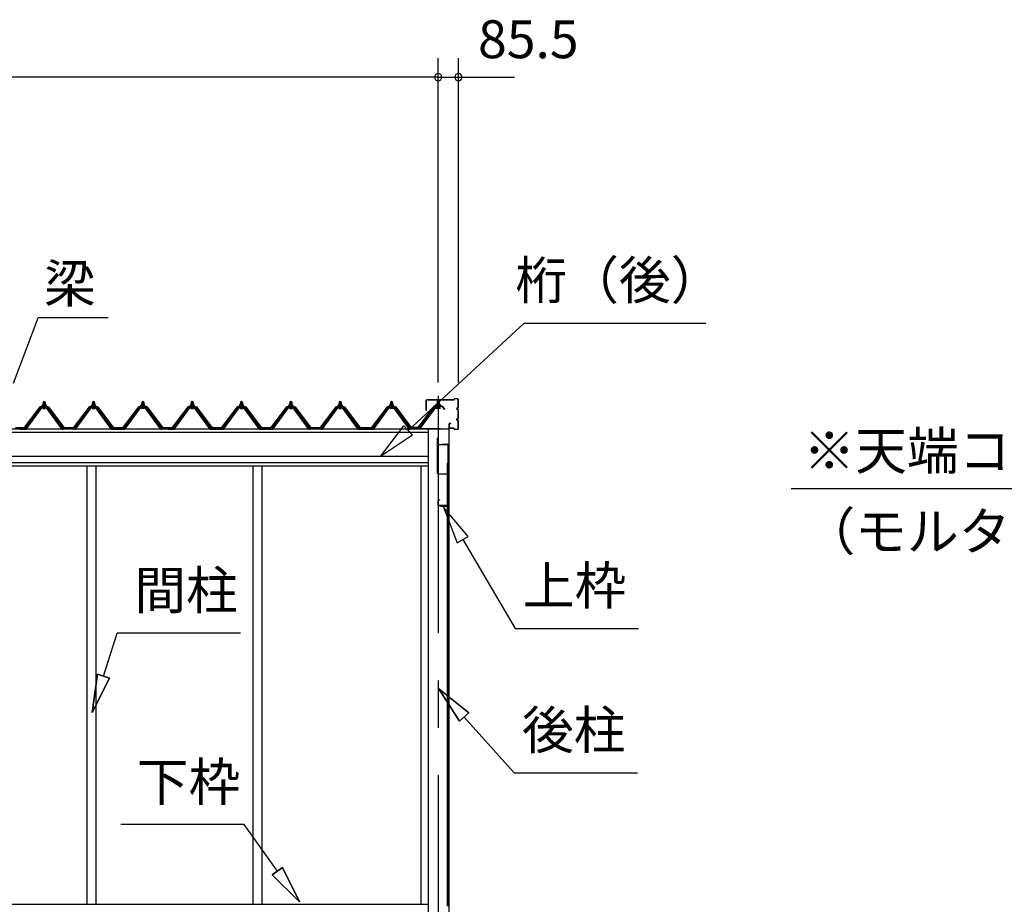
# Model space of a CAD drawing. Extents: x 868 to 32764, y 310 to 22484.
# Drawn here: x 17763 to 21914, y 6506 to 10237 of the extents above; entities that cross this region are included whole.
import ezdxf
from ezdxf.enums import TextEntityAlignment as Align

# ---------------------------------------------------------------- set-up
doc = ezdxf.new("R2010")
doc.units = 0
doc.header["$LTSCALE"] = 80
doc.linetypes.add('CENTER2', pattern=[20, 12.5, -2.5, 2.5, -2.5])
doc.layers.get('0').update_dxf_attribs({"linetype": 'CONTINUOUS'})
for name, color, linetype in [('0-6', 7, 'CONTINUOUS'), ('0-パネル受けフレ-ム88-I', 8, 'CONTINUOUS'), ('2-1', 7, 'CONTINUOUS'), ('SUNPOU', 4, 'CONTINUOUS')]:
    doc.layers.add(name, color=color, linetype=linetype)
doc.styles.get("Standard").update_dxf_attribs({"font": 'txt', "bigfont": 'BIGFONT'})

msp = doc.modelspace()

# ---------------------------------------------------------------- linework, layer by layer
at = {"color": 0, "linetype": 'BYBLOCK'}
for centre, start, end in [((19527, 9994.2), 0, 180), ((19527, 9994.2), 0, 180), ((19612.5, 9994.2), 0, 180), ((19527, 9994.2), 180, 0), ((19527, 9994.2), 180, 0), ((19612.5, 9994.2), 180, 0)]:
    msp.add_arc(centre, 15, start, end, dxfattribs=at)
at = {"layer": '0-6', "color": 6, "linetype": 'CONTINUOUS'}
for p, q in [((19889.2, 8957.5), (20656.1, 8957.5)), ((21015.2, 8259.2), (23725.6, 8259.2))]:
    msp.add_line(p, q, dxfattribs=at)
at = {"layer": '0-パネル受けフレ-ム88-I', "color": 3}
for p, q in [((17851.3, 8600.6), (17786, 8511.5)), ((17853.1, 8599.2), (17787.8, 8510.1)), ((17791.5, 8511.2), (17856, 8599.2)), ((17878.8, 8601.5), (17853.1, 8601.5)), ((17878.8, 8599.2), (17853.1, 8599.2)), ((17860.1, 8601.5), (17860.1, 8602.5)), ((17860.1, 8602.5), (17871.9, 8602.5)), ((17861, 8597.2), (17871, 8597.2)), ((17861.7, 8606.5), (17861.7, 8602.5)), ((17861.7, 8606.5), (17870.2, 8606.5)), ((17862, 8624.2), (17866, 8628.2)), ((17862, 8624.2), (17862, 8606.5)), ((17870, 8624.2), (17862, 8624.2)), ((17863, 8624.2), (17862.6, 8624.8)), ((17863, 8624.2), (17863, 8606.5)), ((17866, 8628.2), (17870, 8624.2)), ((17869, 8624.2), (17869.3, 8624.8)), ((17869, 8624.2), (17869, 8606.5)), ((17870, 8624.2), (17870, 8606.5)), ((17870.2, 8606.5), (17870.2, 8602.5)), ((17871.9, 8602.5), (17871.9, 8601.5)), ((17940.4, 8511.2), (17876, 8599.2)), ((17944.1, 8510.1), (17878.8, 8599.2)), ((17946, 8511.5), (17880.6, 8600.6)), ((18059.3, 8600.6), (17994, 8511.5)), ((18061.1, 8599.2), (17995.8, 8510.1)), ((17999.5, 8511.2), (18064, 8599.2)), ((18086.8, 8601.5), (18061.1, 8601.5)), ((18086.8, 8599.2), (18061.1, 8599.2)), ((18068.1, 8601.5), (18068.1, 8602.5)), ((18068.1, 8602.5), (18079.9, 8602.5)), ((18069, 8597.2), (18079, 8597.2)), ((18069.7, 8606.5), (18069.7, 8602.5)), ((18069.7, 8606.5), (18078.2, 8606.5)), ((18070, 8624.2), (18074, 8628.2)), ((18070, 8624.2), (18070, 8606.5)), ((18078, 8624.2), (18070, 8624.2)), ((18071, 8624.2), (18070.6, 8624.8)), ((18071, 8624.2), (18071, 8606.5)), ((18074, 8628.2), (18078, 8624.2)), ((18077, 8624.2), (18077.3, 8624.8)), ((18077, 8624.2), (18077, 8606.5)), ((18078, 8624.2), (18078, 8606.5)), ((18078.2, 8606.5), (18078.2, 8602.5)), ((18079.9, 8602.5), (18079.9, 8601.5)), ((18148.4, 8511.2), (18084, 8599.2)), ((18152.1, 8510.1), (18086.8, 8599.2)), ((18154, 8511.5), (18088.6, 8600.6)), ((18202, 8511.5), (18267.3, 8600.6)), ((18203.8, 8510.1), (18269.1, 8599.2)), ((18207.5, 8511.2), (18272, 8599.2)), ((18269.1, 8601.5), (18294.8, 8601.5)), ((18269.1, 8599.2), (18294.8, 8599.2)), ((18287.9, 8602.5), (18276.1, 8602.5)), ((18276.1, 8602.5), (18276.1, 8601.5)), ((18287, 8597.2), (18277, 8597.2)), ((18277.7, 8606.5), (18277.7, 8602.5)), ((18286.2, 8606.5), (18277.7, 8606.5)), ((18282, 8628.2), (18278, 8624.2)), ((18278, 8624.2), (18278, 8606.5)), ((18278, 8624.2), (18286, 8624.2)), ((18279, 8624.2), (18278.6, 8624.8)), ((18279, 8624.2), (18279, 8606.5)), ((18286, 8624.2), (18282, 8628.2)), ((18285, 8624.2), (18285.3, 8624.8)), ((18285, 8624.2), (18285, 8606.5)), ((18286, 8624.2), (18286, 8606.5)), ((18286.2, 8606.5), (18286.2, 8602.5)), ((18287.9, 8601.5), (18287.9, 8602.5)), ((18356.4, 8511.2), (18292, 8599.2)), ((18294.8, 8599.2), (18360.1, 8510.1)), ((18296.6, 8600.6), (18362, 8511.5)), ((18475.3, 8600.6), (18410, 8511.5)), ((18477.1, 8599.2), (18411.8, 8510.1)), ((18415.5, 8511.2), (18480, 8599.2)), ((18502.8, 8601.5), (18477.1, 8601.5)), ((18502.8, 8599.2), (18477.1, 8599.2)), ((18484.1, 8601.5), (18484.1, 8602.5)), ((18484.1, 8602.5), (18495.9, 8602.5)), ((18485, 8597.2), (18495, 8597.2)), ((18485.7, 8606.5), (18485.7, 8602.5)), ((18485.7, 8606.5), (18494.2, 8606.5)), ((18486, 8624.2), (18490, 8628.2)), ((18486, 8624.2), (18486, 8606.5)), ((18494, 8624.2), (18486, 8624.2)), ((18487, 8624.2), (18486.6, 8624.8)), ((18487, 8624.2), (18487, 8606.5)), ((18490, 8628.2), (18494, 8624.2)), ((18493, 8624.2), (18493.3, 8624.8)), ((18493, 8624.2), (18493, 8606.5)), ((18494, 8624.2), (18494, 8606.5)), ((18494.2, 8606.5), (18494.2, 8602.5)), ((18495.9, 8602.5), (18495.9, 8601.5)), ((18564.4, 8511.2), (18500, 8599.2)), ((18568.1, 8510.1), (18502.8, 8599.2)), ((18570, 8511.5), (18504.7, 8600.6)), ((18683.3, 8600.6), (18618, 8511.5)), ((18685.1, 8599.2), (18619.8, 8510.1)), ((18623.5, 8511.2), (18688, 8599.2)), ((18710.8, 8601.5), (18685.1, 8601.5)), ((18710.8, 8599.2), (18685.1, 8599.2)), ((18692.1, 8601.5), (18692.1, 8602.5)), ((18692.1, 8602.5), (18703.9, 8602.5)), ((18693, 8597.2), (18703, 8597.2)), ((18693.7, 8606.5), (18693.7, 8602.5)), ((18693.7, 8606.5), (18702.2, 8606.5)), ((18694, 8624.2), (18698, 8628.2)), ((18694, 8624.2), (18694, 8606.5)), ((18702, 8624.2), (18694, 8624.2)), ((18695, 8624.2), (18694.6, 8624.8)), ((18695, 8624.2), (18695, 8606.5)), ((18698, 8628.2), (18702, 8624.2)), ((18701, 8624.2), (18701.3, 8624.8)), ((18701, 8624.2), (18701, 8606.5)), ((18702, 8624.2), (18702, 8606.5)), ((18702.2, 8606.5), (18702.2, 8602.5)), ((18703.9, 8602.5), (18703.9, 8601.5)), ((18772.4, 8511.2), (18708, 8599.2)), ((18776.1, 8510.1), (18710.8, 8599.2)), ((18778, 8511.5), (18712.7, 8600.6)), ((18891.3, 8600.6), (18826, 8511.5)), ((18893.1, 8599.2), (18827.8, 8510.1)), ((18831.5, 8511.2), (18896, 8599.2)), ((18918.8, 8601.5), (18893.1, 8601.5)), ((18918.8, 8599.2), (18893.1, 8599.2)), ((18900.1, 8601.5), (18900.1, 8602.5)), ((18900.1, 8602.5), (18911.9, 8602.5)), ((18901, 8597.2), (18911, 8597.2)), ((18901.7, 8606.5), (18901.7, 8602.5)), ((18901.7, 8606.5), (18910.2, 8606.5)), ((18902, 8624.2), (18906, 8628.2)), ((18902, 8624.2), (18902, 8606.5)), ((18910, 8624.2), (18902, 8624.2)), ((18903, 8624.2), (18902.6, 8624.8)), ((18903, 8624.2), (18903, 8606.5)), ((18906, 8628.2), (18910, 8624.2)), ((18909, 8624.2), (18909.3, 8624.8)), ((18909, 8624.2), (18909, 8606.5)), ((18910, 8624.2), (18910, 8606.5)), ((18910.2, 8606.5), (18910.2, 8602.5)), ((18911.9, 8602.5), (18911.9, 8601.5)), ((18980.4, 8511.2), (18916, 8599.2)), ((18984.1, 8510.1), (18918.8, 8599.2)), ((18986, 8511.5), (18920.6, 8600.6)), ((19099.3, 8600.6), (19034, 8511.5)), ((19101.1, 8599.2), (19035.8, 8510.1)), ((19039.5, 8511.2), (19104, 8599.2)), ((19126.8, 8601.5), (19101.1, 8601.5)), ((19126.8, 8599.2), (19101.1, 8599.2)), ((19108.1, 8601.5), (19108.1, 8602.5)), ((19108.1, 8602.5), (19119.9, 8602.5)), ((19109, 8597.2), (19119, 8597.2)), ((19109.7, 8606.5), (19109.7, 8602.5)), ((19109.7, 8606.5), (19118.2, 8606.5)), ((19110, 8624.2), (19114, 8628.2)), ((19110, 8624.2), (19110, 8606.5)), ((19118, 8624.2), (19110, 8624.2)), ((19111, 8624.2), (19110.6, 8624.8)), ((19111, 8624.2), (19111, 8606.5)), ((19114, 8628.2), (19118, 8624.2)), ((19117, 8624.2), (19117.3, 8624.8)), ((19117, 8624.2), (19117, 8606.5)), ((19118, 8624.2), (19118, 8606.5)), ((19118.2, 8606.5), (19118.2, 8602.5)), ((19119.9, 8602.5), (19119.9, 8601.5)), ((19188.4, 8511.2), (19124, 8599.2)), ((19192.1, 8510.1), (19126.8, 8599.2)), ((19194, 8511.5), (19128.6, 8600.6)), ((19250.5, 8511.5), (19315.8, 8600.6)), ((19252.3, 8510.1), (19317.6, 8599.2)), ((19256, 8511.2), (19320.5, 8599.2)), ((19317.6, 8601.5), (19343.3, 8601.5)), ((19317.6, 8599.2), (19343.3, 8599.2)), ((19336.4, 8602.5), (19324.6, 8602.5)), ((19324.6, 8602.5), (19324.6, 8601.5)), ((19335.5, 8597.2), (19325.5, 8597.2)), ((19326.2, 8606.5), (19326.2, 8602.5)), ((19334.7, 8606.5), (19326.2, 8606.5)), ((19330.5, 8628.2), (19326.5, 8624.2)), ((19326.5, 8624.2), (19326.5, 8606.5)), ((19326.5, 8624.2), (19334.5, 8624.2)), ((19327.5, 8624.2), (19327.1, 8624.8)), ((19327.5, 8624.2), (19327.5, 8606.5)), ((19334.5, 8624.2), (19330.5, 8628.2)), ((19333.5, 8624.2), (19333.8, 8624.8)), ((19333.5, 8624.2), (19333.5, 8606.5)), ((19334.5, 8624.2), (19334.5, 8606.5)), ((19334.7, 8606.5), (19334.7, 8602.5)), ((19336.4, 8601.5), (19336.4, 8602.5)), ((19404.9, 8511.2), (19340.5, 8599.2)), ((19343.3, 8599.2), (19408.6, 8510.1)), ((19345.2, 8600.6), (19410.5, 8511.5)), ((19511.7, 8598.7), (19446.5, 8512.9)), ((19513.6, 8597.3), (19448.3, 8511.5)), ((19515.3, 8600.7), (19536.8, 8600.7)), ((19515.3, 8598.4), (19536.8, 8598.4)), ((19522, 8597.4), (19521, 8598.4)), ((19532, 8597.4), (19522, 8597.4)), ((19527, 8630.7), (19523, 8626.7)), ((19523, 8626.7), (19531, 8626.7)), ((19523, 8626.7), (19523, 8600.7)), ((19531, 8626.7), (19527, 8630.7)), ((19531, 8626.7), (19531, 8600.7)), ((19532, 8597.4), (19533, 8598.4)), ((17786, 8511.5), (17763, 8511.5)), ((17763, 8511.5), (17763, 8509.2)), ((17768, 8509.2), (17768, 8511.5)), ((17776, 8509.2), (17776, 8511.5)), ((17994, 8511.5), (17946, 8511.5)), ((17966, 8509.2), (17966, 8511.5)), ((17974, 8509.2), (17974, 8511.5)), ((18154, 8511.5), (18202, 8511.5)), ((18174, 8509.2), (18174, 8511.5)), ((18182, 8509.2), (18182, 8511.5)), ((18362, 8511.5), (18385, 8511.5)), ((18372, 8509.2), (18372, 8511.5)), ((18380, 8509.2), (18380, 8511.5)), ((18385, 8511.5), (18385, 8509.2)), ((18388.5, 8511.5), (18388.5, 8509.2)), ((18410, 8511.5), (18388.5, 8511.5)), ((18392, 8509.2), (18392, 8511.5)), ((18400, 8509.2), (18400, 8511.5)), ((18590.8, 8511.5), (18570, 8511.5)), ((18580, 8509.2), (18580, 8511.5)), ((18588, 8509.2), (18588, 8511.5)), ((18590.8, 8509.2), (18590.8, 8511.5)), ((18596.5, 8511.5), (18596.5, 8509.2)), ((18618, 8511.5), (18596.5, 8511.5)), ((18600, 8509.2), (18600, 8511.5)), ((18608, 8509.2), (18608, 8511.5)), ((18798.8, 8511.5), (18778, 8511.5)), ((18788, 8509.2), (18788, 8511.5)), ((18796, 8509.2), (18796, 8511.5)), ((18798.8, 8509.2), (18798.8, 8511.5)), ((18826, 8511.5), (18803, 8511.5)), ((18803, 8511.5), (18803, 8509.2)), ((18808, 8509.2), (18808, 8511.5)), ((18816, 8509.2), (18816, 8511.5)), ((19034, 8511.5), (18986, 8511.5)), ((19006, 8509.2), (19006, 8511.5)), ((19014, 8509.2), (19014, 8511.5)), ((19194, 8511.5), (19250.5, 8511.5)), ((19222.5, 8509.2), (19222.5, 8511.5)), ((19230.5, 8509.2), (19230.5, 8511.5)), ((19410.5, 8511.5), (19433.5, 8511.5)), ((19420.5, 8509.2), (19420.5, 8511.5)), ((19428.5, 8509.2), (19428.5, 8511.5)), ((19429, 8511.5), (19429, 8509.2)), ((19536.8, 8511.5), (19429, 8511.5)), ((19433.5, 8511.5), (19433.5, 8509.2)), ((19448.3, 8511.5), (19446.5, 8512.9)), ((17763, 8509.2), (17786, 8509.2)), ((17786, 8509.2), (17787.4, 8509.2)), ((17946, 8509.2), (17944.5, 8509.2)), ((17994, 8509.2), (17946, 8509.2)), ((17994, 8509.2), (17995.4, 8509.2)), ((18154, 8509.2), (18152.5, 8509.2)), ((18154, 8509.2), (18202, 8509.2)), ((18202, 8509.2), (18203.4, 8509.2)), ((18362, 8509.2), (18360.5, 8509.2)), ((18385, 8509.2), (18362, 8509.2)), ((18388.5, 8509.2), (18410, 8509.2)), ((18410, 8509.2), (18411.4, 8509.2)), ((18570, 8509.2), (18568.5, 8509.2)), ((18570, 8509.2), (18590.8, 8509.2)), ((18596.5, 8509.2), (18618, 8509.2)), ((18618, 8509.2), (18619.4, 8509.2)), ((18778, 8509.2), (18776.5, 8509.2)), ((18778, 8509.2), (18798.8, 8509.2)), ((18803, 8509.2), (18826, 8509.2)), ((18826, 8509.2), (18827.4, 8509.2)), ((18986, 8509.2), (18984.5, 8509.2)), ((19034, 8509.2), (18986, 8509.2)), ((19034, 8509.2), (19035.4, 8509.2)), ((19194, 8509.2), (19192.5, 8509.2)), ((19194, 8509.2), (19250.5, 8509.2)), ((19250.5, 8509.2), (19251.9, 8509.2)), ((19410.5, 8509.2), (19409, 8509.2)), ((19433.5, 8509.2), (19410.5, 8509.2)), ((19536.8, 8509.2), (19429, 8509.2))]:
    msp.add_line(p, q, dxfattribs=at)
for centre, radius, start, end in [((17853.1, 8599.2), 2.3, 90, 143.1301), ((17861, 8598.2), 1, 90, 270), ((17871, 8598.2), 1, 270, 90), ((17878.8, 8599.2), 2.3, 36.8699, 90), ((18061.1, 8599.2), 2.3, 90, 143.1301), ((18069, 8598.2), 1, 90, 270), ((18079, 8598.2), 1, 270, 90), ((18086.8, 8599.2), 2.3, 36.8699, 90), ((18269.1, 8599.2), 2.3, 90, 143.1301), ((18277, 8598.2), 1, 90, 270), ((18287, 8598.2), 1, 270, 90), ((18294.8, 8599.2), 2.3, 36.8699, 90), ((18477.1, 8599.2), 2.3, 90, 143.1313), ((18485, 8598.2), 1, 90, 270), ((18495, 8598.2), 1, 270, 90), ((18502.8, 8599.2), 2.3, 36.8687, 90), ((18685.1, 8599.2), 2.3, 90, 143.1313), ((18693, 8598.2), 1, 90, 270), ((18703, 8598.2), 1, 270, 90), ((18710.8, 8599.2), 2.3, 36.8687, 90), ((18893.1, 8599.2), 2.3, 90, 143.1301), ((18901, 8598.2), 1, 90, 270), ((18911, 8598.2), 1, 270, 90), ((18918.8, 8599.2), 2.3, 36.8699, 90), ((19101.1, 8599.2), 2.3, 90, 143.1301), ((19109, 8598.2), 1, 90, 270), ((19119, 8598.2), 1, 270, 90), ((19126.8, 8599.2), 2.3, 36.8699, 90), ((19317.6, 8599.2), 2.3, 90, 143.1301), ((19325.5, 8598.2), 1, 90, 270), ((19335.5, 8598.2), 1, 270, 90), ((19343.3, 8599.2), 2.3, 36.8699, 90), ((19515.3, 8596.5), 4.2, 90, 148.7453), ((19515.3, 8596.5), 1.9, 90, 148.7453), ((17787.4, 8514.2), 5, 270, 323.7526), ((17944.5, 8514.2), 5, 216.2474, 270), ((17995.4, 8514.2), 5, 270, 323.7526), ((18152.5, 8514.2), 5, 216.2474, 270), ((18203.4, 8514.2), 5, 270, 323.7526), ((18360.5, 8514.2), 5, 216.2474, 270), ((18411.4, 8514.2), 5, 270, 323.7538), ((18568.5, 8514.2), 5, 216.2462, 270), ((18619.4, 8514.2), 5, 270, 323.7538), ((18776.5, 8514.2), 5, 216.2462, 270), ((18827.4, 8514.2), 5, 270, 323.7526), ((18984.5, 8514.2), 5, 216.2474, 270), ((19035.4, 8514.2), 5, 270, 323.7526), ((19192.5, 8514.2), 5, 216.2474, 270), ((19251.9, 8514.2), 5, 270, 323.7526), ((19409, 8514.2), 5, 216.2474, 270), ((17786, 8511.5), 2.3, 270, 323.7526), ((17946, 8511.5), 2.3, 216.2474, 270), ((17994, 8511.5), 2.3, 270, 323.7526), ((18154, 8511.5), 2.3, 216.2474, 270), ((18202, 8511.5), 2.3, 270, 323.7526), ((18362, 8511.5), 2.3, 216.2474, 270), ((18410, 8511.5), 2.3, 270, 323.7538), ((18570, 8511.5), 2.3, 216.2462, 270), ((18618, 8511.5), 2.3, 270, 323.7538), ((18778, 8511.5), 2.3, 216.2462, 270), ((18826, 8511.5), 2.3, 270, 323.7526), ((18986, 8511.5), 2.3, 216.2474, 270), ((19034, 8511.5), 2.3, 270, 323.7526), ((19194, 8511.5), 2.3, 216.2474, 270), ((19250.5, 8511.5), 2.3, 270, 323.7526), ((19410.5, 8511.5), 2.3, 216.2474, 270)]:
    msp.add_arc(centre, radius, start, end, dxfattribs=at)
at = {"layer": '0-パネル受けフレ-ム88-I', "color": 3, "linetype": 'BYBLOCK'}
for p in [(19513.6, 8597.3), (19429, 8511.5), (19448.3, 8511.5)]:
    msp.add_point(p, dxfattribs=at)
at = {"layer": '2-1', "color": 6, "linetype": 'CONTINUOUS'}
for p, q in [((17736.7, 8703.9), (17840.8, 8979.3)), ((18135.4, 8979.3), (17840.8, 8979.3)), ((19400.6, 8504.4), (19889.2, 8957.5)), ((19283.6, 8395.2), (19382.4, 8523.9)), ((19382.4, 8523.9), (19418.8, 8484.9)), ((19418.8, 8484.9), (19283.6, 8395.2)), ((19653.4, 8057.4), (19549, 8181.6)), ((19549, 8181.6), (19607.5, 8030.3)), ((19607.5, 8030.3), (19653.4, 8057.4)), ((19630.4, 8043.9), (19851.8, 7669.5)), ((18116.3, 7468.2), (18173.2, 7650.1)), ((18693.2, 7650.1), (18173.2, 7650.1)), ((19851.8, 7669.5), (20371.8, 7669.5)), ((18068.6, 7315.4), (18090.9, 7476.1)), ((18090.9, 7476.1), (18068.6, 7315.4)), ((18090.9, 7476.1), (18068.6, 7315.4)), ((18141.8, 7460.2), (18090.9, 7476.1)), ((18090.9, 7476.1), (18141.8, 7460.2)), ((18141.8, 7460.2), (18068.6, 7315.4)), ((18068.6, 7315.4), (18141.8, 7460.2)), ((18141.8, 7460.2), (18068.6, 7315.4)), ((19656.1, 7313.7), (19529.2, 7414.8)), ((19529.2, 7414.8), (19616.4, 7278)), ((19616.4, 7278), (19529.2, 7414.8)), ((19529.2, 7414.8), (19656.1, 7313.7)), ((19656.1, 7313.7), (19529.2, 7414.8)), ((19616.4, 7278), (19529.2, 7414.8)), ((19656.1, 7313.7), (19616.4, 7278)), ((19616.4, 7278), (19656.1, 7313.7)), ((19636.2, 7295.8), (19847.9, 7060.6)), ((19847.9, 7060.6), (20367.9, 7060.6)), ((18709.3, 6842.1), (18189.3, 6842.1)), ((18849.1, 6646.6), (18709.3, 6842.1)), ((18870.8, 6662.1), (18827.4, 6631.1)), ((18827.4, 6631.1), (18870.8, 6662.1)), ((18870.8, 6662.1), (18942.2, 6516.5)), ((18942.2, 6516.5), (18870.8, 6662.1)), ((18870.8, 6662.1), (18942.2, 6516.5)), ((18942.2, 6516.5), (18827.4, 6631.1)), ((18827.4, 6631.1), (18942.2, 6516.5)), ((18827.4, 6631.1), (18942.2, 6516.5))]:
    msp.add_line(p, q, dxfattribs=at)
at = {"layer": '2-1', "color": 6, "linetype": 'CENTER2'}
msp.add_line((19527, 8650.7), (19527, 4502.2), dxfattribs=at)
at = {"layer": '2-1', "color": 3, "linetype": 'CONTINUOUS'}
for p, q in [((19594.5, 8634.2), (19594.5, 8636.6)), ((19595.1, 8634.2), (19595.1, 8636.6)), ((19606.9, 8638.3), (19596.1, 8638.3)), ((19606.9, 8637.6), (19596.1, 8637.6)), ((17857.5, 8609.4), (17856, 8609.4)), ((17856, 8609.4), (17856, 8608.4)), ((17856, 8608.4), (17858.1, 8608.4)), ((17859.5, 8613.4), (17857.5, 8609.4)), ((17860.1, 8612.4), (17858.1, 8608.4)), ((17858.1, 8608.4), (17858.1, 8606.4)), ((17858.1, 8606.4), (17873.8, 8606.4)), ((17859.1, 8606.4), (17859.1, 8605.4)), ((17872.9, 8606.4), (17859.1, 8606.4)), ((17872.5, 8613.4), (17859.5, 8613.4)), ((17871.8, 8612.4), (17860.1, 8612.4)), ((17860.2, 8617.9), (17860.2, 8613.4)), ((17860.2, 8613.4), (17871.7, 8613.4)), ((17870.3, 8618.4), (17861.6, 8618.4)), ((17863.1, 8617.9), (17863.1, 8613.4)), ((17868.8, 8617.9), (17868.8, 8613.4)), ((17871.7, 8613.4), (17871.7, 8617.9)), ((17873.8, 8608.4), (17871.8, 8612.4)), ((17874.4, 8609.4), (17872.5, 8613.4)), ((17872.9, 8605.4), (17872.9, 8606.4)), ((17873.8, 8606.4), (17873.8, 8608.4)), ((17873.8, 8608.4), (17875.9, 8608.4)), ((17875.9, 8609.4), (17874.4, 8609.4)), ((17875.9, 8608.4), (17875.9, 8609.4)), ((18065.5, 8609.4), (18064, 8609.4)), ((18064, 8609.4), (18064, 8608.4)), ((18064, 8608.4), (18066.1, 8608.4)), ((18067.5, 8613.4), (18065.5, 8609.4)), ((18068.1, 8612.4), (18066.1, 8608.4)), ((18066.1, 8608.4), (18066.1, 8606.4)), ((18066.1, 8606.4), (18081.8, 8606.4)), ((18067.1, 8606.4), (18067.1, 8605.4)), ((18080.9, 8606.4), (18067.1, 8606.4)), ((18080.5, 8613.4), (18067.5, 8613.4)), ((18079.8, 8612.4), (18068.1, 8612.4)), ((18068.2, 8617.9), (18068.2, 8613.4)), ((18068.2, 8613.4), (18079.7, 8613.4)), ((18078.3, 8618.4), (18069.6, 8618.4)), ((18071.1, 8617.9), (18071.1, 8613.4)), ((18076.8, 8617.9), (18076.8, 8613.4)), ((18079.7, 8613.4), (18079.7, 8617.9)), ((18081.8, 8608.4), (18079.8, 8612.4)), ((18082.4, 8609.4), (18080.5, 8613.4)), ((18080.9, 8605.4), (18080.9, 8606.4)), ((18081.8, 8606.4), (18081.8, 8608.4)), ((18081.8, 8608.4), (18083.9, 8608.4)), ((18083.9, 8609.4), (18082.4, 8609.4)), ((18083.9, 8608.4), (18083.9, 8609.4)), ((18273.5, 8609.4), (18272, 8609.4)), ((18272, 8609.4), (18272, 8608.4)), ((18272, 8608.4), (18274.1, 8608.4)), ((18275.5, 8613.4), (18273.5, 8609.4)), ((18276.1, 8612.4), (18274.1, 8608.4)), ((18274.1, 8608.4), (18274.1, 8606.4)), ((18274.1, 8606.4), (18289.8, 8606.4)), ((18275.1, 8606.4), (18275.1, 8605.4)), ((18288.9, 8606.4), (18275.1, 8606.4)), ((18288.5, 8613.4), (18275.5, 8613.4)), ((18287.8, 8612.4), (18276.1, 8612.4)), ((18276.2, 8617.9), (18276.2, 8613.4)), ((18276.2, 8613.4), (18287.7, 8613.4)), ((18286.3, 8618.4), (18277.6, 8618.4)), ((18279.1, 8617.9), (18279.1, 8613.4)), ((18284.8, 8617.9), (18284.8, 8613.4)), ((18287.7, 8613.4), (18287.7, 8617.9)), ((18289.8, 8608.4), (18287.8, 8612.4)), ((18290.4, 8609.4), (18288.5, 8613.4)), ((18288.9, 8605.4), (18288.9, 8606.4)), ((18289.8, 8606.4), (18289.8, 8608.4)), ((18289.8, 8608.4), (18291.9, 8608.4)), ((18291.9, 8609.4), (18290.4, 8609.4)), ((18291.9, 8608.4), (18291.9, 8609.4)), ((18481.5, 8609.4), (18480, 8609.4)), ((18480, 8609.4), (18480, 8608.4)), ((18480, 8608.4), (18482.1, 8608.4)), ((18483.5, 8613.4), (18481.5, 8609.4)), ((18484.1, 8612.4), (18482.1, 8608.4)), ((18482.1, 8608.4), (18482.1, 8606.4)), ((18482.1, 8606.4), (18497.8, 8606.4)), ((18483.1, 8606.4), (18483.1, 8605.4)), ((18496.9, 8606.4), (18483.1, 8606.4)), ((18496.5, 8613.4), (18483.5, 8613.4)), ((18495.8, 8612.4), (18484.1, 8612.4)), ((18484.2, 8617.9), (18484.2, 8613.4)), ((18484.2, 8613.4), (18495.7, 8613.4)), ((18494.3, 8618.4), (18485.6, 8618.4)), ((18487.1, 8617.9), (18487.1, 8613.4)), ((18492.8, 8617.9), (18492.8, 8613.4)), ((18495.7, 8613.4), (18495.7, 8617.9)), ((18497.8, 8608.4), (18495.8, 8612.4)), ((18498.4, 8609.4), (18496.5, 8613.4)), ((18496.9, 8605.4), (18496.9, 8606.4)), ((18497.8, 8606.4), (18497.8, 8608.4)), ((18497.8, 8608.4), (18499.9, 8608.4)), ((18499.9, 8609.4), (18498.4, 8609.4)), ((18499.9, 8608.4), (18499.9, 8609.4)), ((18689.5, 8609.4), (18688, 8609.4)), ((18688, 8609.4), (18688, 8608.4)), ((18688, 8608.4), (18690.1, 8608.4)), ((18691.5, 8613.4), (18689.5, 8609.4)), ((18692.1, 8612.4), (18690.1, 8608.4)), ((18690.1, 8608.4), (18690.1, 8606.4)), ((18690.1, 8606.4), (18705.8, 8606.4)), ((18691.1, 8606.4), (18691.1, 8605.4)), ((18704.9, 8606.4), (18691.1, 8606.4)), ((18704.5, 8613.4), (18691.5, 8613.4)), ((18703.8, 8612.4), (18692.1, 8612.4)), ((18692.2, 8617.9), (18692.2, 8613.4)), ((18692.2, 8613.4), (18703.7, 8613.4)), ((18702.3, 8618.4), (18693.6, 8618.4)), ((18695.1, 8617.9), (18695.1, 8613.4)), ((18700.8, 8617.9), (18700.8, 8613.4)), ((18703.7, 8613.4), (18703.7, 8617.9)), ((18705.8, 8608.4), (18703.8, 8612.4)), ((18706.4, 8609.4), (18704.5, 8613.4)), ((18704.9, 8605.4), (18704.9, 8606.4)), ((18705.8, 8606.4), (18705.8, 8608.4)), ((18705.8, 8608.4), (18707.9, 8608.4)), ((18707.9, 8609.4), (18706.4, 8609.4)), ((18707.9, 8608.4), (18707.9, 8609.4)), ((18897.5, 8609.4), (18896, 8609.4)), ((18896, 8609.4), (18896, 8608.4)), ((18896, 8608.4), (18898.1, 8608.4)), ((18899.5, 8613.4), (18897.5, 8609.4)), ((18900.1, 8612.4), (18898.1, 8608.4)), ((18898.1, 8608.4), (18898.1, 8606.4)), ((18898.1, 8606.4), (18913.8, 8606.4)), ((18899.1, 8606.4), (18899.1, 8605.4)), ((18912.9, 8606.4), (18899.1, 8606.4)), ((18912.5, 8613.4), (18899.5, 8613.4)), ((18911.8, 8612.4), (18900.1, 8612.4)), ((18900.2, 8617.9), (18900.2, 8613.4)), ((18900.2, 8613.4), (18911.7, 8613.4)), ((18910.3, 8618.4), (18901.6, 8618.4)), ((18903.1, 8617.9), (18903.1, 8613.4)), ((18908.8, 8617.9), (18908.8, 8613.4)), ((18911.7, 8613.4), (18911.7, 8617.9)), ((18913.8, 8608.4), (18911.8, 8612.4)), ((18914.4, 8609.4), (18912.5, 8613.4)), ((18912.9, 8605.4), (18912.9, 8606.4)), ((18913.8, 8606.4), (18913.8, 8608.4)), ((18913.8, 8608.4), (18915.9, 8608.4)), ((18915.9, 8609.4), (18914.4, 8609.4)), ((18915.9, 8608.4), (18915.9, 8609.4)), ((19105.5, 8609.4), (19104, 8609.4)), ((19104, 8609.4), (19104, 8608.4)), ((19104, 8608.4), (19106.1, 8608.4)), ((19107.5, 8613.4), (19105.5, 8609.4)), ((19108.1, 8612.4), (19106.1, 8608.4)), ((19106.1, 8608.4), (19106.1, 8606.4)), ((19106.1, 8606.4), (19121.8, 8606.4)), ((19107.1, 8606.4), (19107.1, 8605.4)), ((19120.9, 8606.4), (19107.1, 8606.4)), ((19120.5, 8613.4), (19107.5, 8613.4)), ((19119.8, 8612.4), (19108.1, 8612.4)), ((19108.2, 8617.9), (19108.2, 8613.4)), ((19108.2, 8613.4), (19119.7, 8613.4)), ((19118.3, 8618.4), (19109.6, 8618.4)), ((19111.1, 8617.9), (19111.1, 8613.4)), ((19116.8, 8617.9), (19116.8, 8613.4)), ((19119.7, 8613.4), (19119.7, 8617.9)), ((19121.8, 8608.4), (19119.8, 8612.4)), ((19122.4, 8609.4), (19120.5, 8613.4)), ((19120.9, 8605.4), (19120.9, 8606.4)), ((19121.8, 8606.4), (19121.8, 8608.4)), ((19121.8, 8608.4), (19123.9, 8608.4)), ((19123.9, 8609.4), (19122.4, 8609.4)), ((19123.9, 8608.4), (19123.9, 8609.4)), ((19322, 8609.4), (19320.5, 8609.4)), ((19320.5, 8609.4), (19320.5, 8608.4)), ((19320.5, 8608.4), (19322.6, 8608.4)), ((19324, 8613.4), (19322, 8609.4)), ((19324.6, 8612.4), (19322.6, 8608.4)), ((19322.6, 8608.4), (19322.6, 8606.4)), ((19322.6, 8606.4), (19338.3, 8606.4)), ((19323.6, 8606.4), (19323.6, 8605.4)), ((19337.4, 8606.4), (19323.6, 8606.4)), ((19337, 8613.4), (19324, 8613.4)), ((19336.3, 8612.4), (19324.6, 8612.4)), ((19324.7, 8617.9), (19324.7, 8613.4)), ((19324.7, 8613.4), (19336.2, 8613.4)), ((19334.8, 8618.4), (19326.1, 8618.4)), ((19327.6, 8617.9), (19327.6, 8613.4)), ((19333.3, 8617.9), (19333.3, 8613.4)), ((19336.2, 8613.4), (19336.2, 8617.9)), ((19338.3, 8608.4), (19336.3, 8612.4)), ((19338.9, 8609.4), (19337, 8613.4)), ((19337.4, 8605.4), (19337.4, 8606.4)), ((19338.3, 8606.4), (19338.3, 8608.4)), ((19338.3, 8608.4), (19340.4, 8608.4)), ((19340.4, 8609.4), (19338.9, 8609.4)), ((19340.4, 8608.4), (19340.4, 8609.4)), ((19477, 8588.2), (19477, 8631.7)), ((19477.6, 8588.2), (19477.6, 8631.7)), ((19593.5, 8633.2), (19478.6, 8633.2)), ((19593.5, 8632.6), (19478.6, 8632.6)), ((19518.5, 8611.9), (19517, 8611.9)), ((19517, 8611.9), (19517, 8610.9)), ((19517, 8610.9), (19519.1, 8610.9)), ((19520.5, 8615.9), (19518.5, 8611.9)), ((19521.1, 8614.9), (19519.1, 8610.9)), ((19519.1, 8610.9), (19519.1, 8608.9)), ((19519.1, 8608.9), (19534.8, 8608.9)), ((19520.1, 8608.9), (19520.1, 8607.9)), ((19533.9, 8608.9), (19520.1, 8608.9)), ((19533.5, 8615.9), (19520.5, 8615.9)), ((19532.8, 8614.9), (19521.1, 8614.9)), ((19521.2, 8620.4), (19521.2, 8615.9)), ((19521.2, 8615.9), (19532.7, 8615.9)), ((19531.3, 8620.9), (19522.6, 8620.9)), ((19524.1, 8620.4), (19524.1, 8615.9)), ((19529.8, 8620.4), (19529.8, 8615.9)), ((19532.7, 8615.9), (19532.7, 8620.4)), ((19534.8, 8610.9), (19532.8, 8614.9)), ((19535.4, 8611.9), (19533.5, 8615.9)), ((19533.9, 8607.9), (19533.9, 8608.9)), ((19534.8, 8608.9), (19534.8, 8610.9)), ((19534.8, 8610.9), (19536.9, 8610.9)), ((19536.9, 8611.9), (19535.4, 8611.9)), ((19536.9, 8610.9), (19536.9, 8611.9)), ((19608, 8598.8), (19608.9, 8598.8)), ((19608, 8598.3), (19608.9, 8598.3)), ((19611.9, 8601.8), (19611.9, 8632.6)), ((19612.5, 8601.8), (19612.5, 8632.6)), ((19477.6, 8588.2), (19477, 8588.2)), ((19608, 8593.2), (19608.9, 8593.2)), ((19608, 8592.6), (19608.9, 8592.6)), ((19608, 8553.8), (19608.9, 8553.8)), ((19608, 8553.2), (19608.9, 8553.2)), ((19611.9, 8556.9), (19611.9, 8589.6)), ((19612.5, 8556.9), (19612.5, 8589.6)), ((19572.5, 8531.7), (19572.5, 8514.8)), ((19573, 8531.7), (19573, 8514.8)), ((19579.5, 8533.2), (19574.1, 8533.2)), ((19579.5, 8532.6), (19574.1, 8532.6)), ((19593.5, 8513.9), (19574.1, 8513.9)), ((19593.5, 8513.2), (19574.1, 8513.2)), ((19579.5, 8533.2), (19579.5, 8532.6)), ((19594.5, 8512.2), (19594.5, 8509.9)), ((19595.1, 8512.2), (19595.1, 8509.9)), ((19608, 8548.3), (19608.9, 8548.3)), ((19608, 8547.6), (19608.9, 8547.6)), ((19611.9, 8513.9), (19611.9, 8544.6)), ((19612.5, 8513.9), (19612.5, 8544.6)), ((19484.5, 8509.2), (19484.5, 6446.2)), ((19523, 8471.7), (19523, 8323.7)), ((19523, 8471.7), (19523.9, 8471.7)), ((19523.9, 8471.7), (19523.9, 8446.7)), ((19572.4, 8509.2), (19572.4, 6446.7)), ((19606.9, 8508.8), (19596.1, 8508.8)), ((19606.9, 8508.2), (19596.1, 8508.2)), ((19525, 8445.7), (19543, 8445.7)), ((19525, 8444.7), (19543, 8444.7)), ((19543, 8446.7), (19567, 8446.7)), ((19543, 8446.7), (19543, 8444.7)), ((19543, 8445.7), (19567, 8445.7)), ((19568, 8444.7), (19568, 8172.7)), ((19568.9, 8444.7), (19568.9, 8172.7)), ((18046, 8353.2), (18046, 6506.2)), ((18083, 8353.2), (18083, 6506.2)), ((18746, 8354.2), (18746, 6506.2)), ((18783, 8354.2), (18783, 6506.2)), ((19454.5, 8353.2), (19454.5, 6506.2)), ((19566.5, 6497.7), (19566.5, 8364.7)), ((19567, 8367.2), (19567, 6497.7)), ((19525, 8321.7), (19568, 8321.7)), ((19526, 8209.7), (19526, 8188.7)), ((19527, 8209.7), (19527, 8188.7)), ((19533, 8211.7), (19528, 8211.7)), ((19533, 8210.7), (19528, 8210.7)), ((19565.9, 8187.7), (19528, 8187.7)), ((19565.9, 8186.7), (19528, 8186.7)), ((19533, 8211.7), (19533, 8210.7)), ((19565.5, 8184.7), (19537.4, 8184.7)), ((19565.5, 8184.2), (19537.4, 8184.2)), ((19543.9, 8183.7), (19537.4, 8183.7)), ((19543.9, 8184.2), (19543.9, 8183.7)), ((19567, 8183.2), (19567, 8172.7)), ((17703, 6506.2), (19484.5, 6506.2))]:
    msp.add_line(p, q, dxfattribs=at)
at = {"layer": '2-1', "color": 2, "linetype": 'CONTINUOUS'}
for p, q in [((17782, 8514.9), (17848.5, 8604.4)), ((17848.7, 8603.9), (17782.2, 8514.4)), ((17848.5, 8604.4), (17883.5, 8604.4)), ((17883.2, 8603.9), (17848.7, 8603.9)), ((17949.7, 8514.4), (17883.2, 8603.9)), ((17883.5, 8604.4), (17950, 8514.9)), ((17990, 8514.9), (18056.5, 8604.4)), ((18056.7, 8603.9), (17990.2, 8514.4)), ((18056.5, 8604.4), (18091.5, 8604.4)), ((18091.2, 8603.9), (18056.7, 8603.9)), ((18157.7, 8514.4), (18091.2, 8603.9)), ((18091.5, 8604.4), (18158, 8514.9)), ((18198, 8514.9), (18264.5, 8604.4)), ((18264.7, 8603.9), (18198.2, 8514.4)), ((18264.5, 8604.4), (18299.5, 8604.4)), ((18299.2, 8603.9), (18264.7, 8603.9)), ((18365.7, 8514.4), (18299.2, 8603.9)), ((18299.5, 8604.4), (18366, 8514.9)), ((18406, 8514.9), (18472.5, 8604.4)), ((18472.7, 8603.9), (18406.2, 8514.4)), ((18472.5, 8604.4), (18507.5, 8604.4)), ((18507.2, 8603.9), (18472.7, 8603.9)), ((18573.7, 8514.4), (18507.2, 8603.9)), ((18507.5, 8604.4), (18574, 8514.9)), ((18614, 8514.9), (18680.5, 8604.4)), ((18680.7, 8603.9), (18614.2, 8514.4)), ((18680.5, 8604.4), (18715.5, 8604.4)), ((18715.2, 8603.9), (18680.7, 8603.9)), ((18781.7, 8514.4), (18715.2, 8603.9)), ((18715.5, 8604.4), (18782, 8514.9)), ((18822, 8514.9), (18888.5, 8604.4)), ((18888.7, 8603.9), (18822.2, 8514.4)), ((18888.5, 8604.4), (18923.5, 8604.4)), ((18923.2, 8603.9), (18888.7, 8603.9)), ((18989.7, 8514.4), (18923.2, 8603.9)), ((18923.5, 8604.4), (18990, 8514.9)), ((19030, 8514.9), (19096.5, 8604.4)), ((19096.7, 8603.9), (19030.2, 8514.4)), ((19096.5, 8604.4), (19131.5, 8604.4)), ((19131.2, 8603.9), (19096.7, 8603.9)), ((19197.7, 8514.4), (19131.2, 8603.9)), ((19131.5, 8604.4), (19198, 8514.9)), ((19246.5, 8514.9), (19313, 8604.4)), ((19313.2, 8603.9), (19246.7, 8514.4)), ((19313, 8604.4), (19348, 8604.4)), ((19347.7, 8603.9), (19313.2, 8603.9)), ((19412.4, 8516.9), (19347.7, 8603.9)), ((19348, 8604.4), (19412.6, 8517.4)), ((19443, 8517.4), (19509.5, 8606.9)), ((19509.7, 8606.4), (19443.2, 8516.9)), ((19509.5, 8606.9), (19544.5, 8606.9)), ((19544.2, 8606.4), (19509.7, 8606.4)), ((19554, 8593.2), (19544.2, 8606.4)), ((19544.5, 8606.9), (19554.4, 8593.5)), ((19554.4, 8593.5), (19554, 8593.2)), ((17744.2, 8514.4), (17782.2, 8514.4)), ((17782, 8514.9), (17744.4, 8514.9)), ((17949.7, 8514.4), (17990.2, 8514.4)), ((17990, 8514.9), (17950, 8514.9)), ((18157.7, 8514.4), (18198.2, 8514.4)), ((18198, 8514.9), (18158, 8514.9)), ((18365.7, 8514.4), (18406.2, 8514.4)), ((18406, 8514.9), (18366, 8514.9)), ((18573.7, 8514.4), (18614.2, 8514.4)), ((18614, 8514.9), (18574, 8514.9)), ((18781.7, 8514.4), (18822.2, 8514.4)), ((18822, 8514.9), (18782, 8514.9)), ((18989.7, 8514.4), (19030.2, 8514.4)), ((19030, 8514.9), (18990, 8514.9)), ((19197.7, 8514.4), (19246.7, 8514.4)), ((19246.5, 8514.9), (19198, 8514.9)), ((19412.4, 8516.9), (19443.2, 8516.9)), ((19443, 8517.4), (19412.6, 8517.4))]:
    msp.add_line(p, q, dxfattribs=at)
at = {"layer": '2-1', "color": 7, "linetype": 'CONTINUOUS'}
for p, q in [((17858.1, 8607), (17864.6, 8612.9)), ((17859.9, 8606.9), (17858.1, 8608.9)), ((17865, 8606.9), (17859.9, 8612.5)), ((17863.5, 8606.9), (17870.2, 8612.9)), ((17870, 8606.9), (17864.6, 8612.9)), ((17869.1, 8606.9), (17873, 8610.5)), ((17873.8, 8608.3), (17869.7, 8612.9)), ((18066.1, 8607), (18072.6, 8612.9)), ((18067.9, 8606.9), (18066.1, 8608.9)), ((18073, 8606.9), (18067.9, 8612.5)), ((18071.5, 8606.9), (18078.2, 8612.9)), ((18078, 8606.9), (18072.6, 8612.9)), ((18077.1, 8606.9), (18081, 8610.5)), ((18081.8, 8608.3), (18077.7, 8612.9)), ((18274.1, 8607), (18280.6, 8612.9)), ((18275.9, 8606.9), (18274.1, 8608.9)), ((18281, 8606.9), (18275.9, 8612.5)), ((18279.5, 8606.9), (18286.2, 8612.9)), ((18286, 8606.9), (18280.6, 8612.9)), ((18285.1, 8606.9), (18289, 8610.5)), ((18289.8, 8608.3), (18285.7, 8612.9)), ((18482.1, 8607), (18488.6, 8612.9)), ((18483.9, 8606.9), (18482.1, 8608.9)), ((18489, 8606.9), (18483.9, 8612.5)), ((18487.5, 8606.9), (18494.2, 8612.9)), ((18494, 8606.9), (18488.6, 8612.9)), ((18493.1, 8606.9), (18497, 8610.5)), ((18497.8, 8608.3), (18493.7, 8612.9)), ((18690.1, 8607), (18696.6, 8612.9)), ((18691.9, 8606.9), (18690.1, 8608.9)), ((18697, 8606.9), (18691.9, 8612.5)), ((18695.5, 8606.9), (18702.2, 8612.9)), ((18702, 8606.9), (18696.6, 8612.9)), ((18701.1, 8606.9), (18705, 8610.5)), ((18705.8, 8608.3), (18701.7, 8612.9)), ((18898.1, 8607), (18904.6, 8612.9)), ((18899.9, 8606.9), (18898.1, 8608.9)), ((18905, 8606.9), (18899.9, 8612.5)), ((18903.5, 8606.9), (18910.2, 8612.9)), ((18910, 8606.9), (18904.6, 8612.9)), ((18909.1, 8606.9), (18913, 8610.5)), ((18913.8, 8608.3), (18909.7, 8612.9)), ((19106.1, 8607), (19112.6, 8612.9)), ((19107.9, 8606.9), (19106.1, 8608.9)), ((19113, 8606.9), (19107.9, 8612.5)), ((19111.5, 8606.9), (19118.2, 8612.9)), ((19118, 8606.9), (19112.6, 8612.9)), ((19117.1, 8606.9), (19121, 8610.5)), ((19121.8, 8608.3), (19117.7, 8612.9)), ((19322.6, 8607), (19329.1, 8612.9)), ((19324.4, 8606.9), (19322.6, 8608.9)), ((19329.5, 8606.9), (19324.4, 8612.5)), ((19328, 8606.9), (19334.7, 8612.9)), ((19334.5, 8606.9), (19329.1, 8612.9)), ((19333.6, 8606.9), (19337.5, 8610.5)), ((19338.3, 8608.3), (19334.2, 8612.9)), ((19519.1, 8609.5), (19525.6, 8615.4)), ((19520.9, 8609.4), (19519.1, 8611.4)), ((19526, 8609.4), (19520.9, 8615)), ((19524.5, 8609.4), (19531.2, 8615.4)), ((19531, 8609.4), (19525.6, 8615.4)), ((19530.1, 8609.4), (19534, 8613)), ((19534.8, 8610.8), (19530.7, 8615.4))]:
    msp.add_line(p, q, dxfattribs=at)
at = {"layer": '2-1', "color": 4, "linetype": 'CONTINUOUS'}
for p, q in [((19572.4, 8509.2), (14697, 8509.2)), ((19484.5, 8495.2), (14785, 8495.2)), ((19484.5, 8395.2), (14785, 8395.2)), ((19484.5, 8368.2), (14785, 8368.2)), ((19484.5, 8353.2), (14785, 8353.2))]:
    msp.add_line(p, q, dxfattribs=at)
at = {"layer": '2-1', "color": 3, "linetype": 'CONTINUOUS'}
for centre, radius, start, end in [((19596.1, 8636.6), 1.6, 90, 180), ((19596.1, 8636.6), 1, 90, 180), ((19606.9, 8632.6), 5.6, 0, 90), ((19606.9, 8632.6), 5, 0, 90), ((17860, 8605.4), 1, 180, 270), ((17861.6, 8616), 2.37, 52.4439, 127.5561), ((17866, 8609.8), 8.6, 70.5485, 109.4515), ((17870.3, 8616), 2.37, 52.4439, 127.5561), ((17871.9, 8605.4), 1, 270, 0), ((18068, 8605.4), 1, 180, 270), ((18069.6, 8616), 2.37, 52.4439, 127.5561), ((18074, 8609.8), 8.6, 70.5485, 109.4515), ((18078.3, 8616), 2.37, 52.4439, 127.5561), ((18079.9, 8605.4), 1, 270, 0), ((18276, 8605.4), 1, 180, 270), ((18277.6, 8616), 2.37, 52.4439, 127.5561), ((18282, 8609.8), 8.6, 70.5485, 109.4515), ((18286.3, 8616), 2.37, 52.4439, 127.5561), ((18287.9, 8605.4), 1, 270, 0), ((18484, 8605.4), 1, 180, 270), ((18485.6, 8616), 2.37, 52.4439, 127.5561), ((18490, 8609.8), 8.6, 70.5485, 109.4515), ((18494.3, 8616), 2.37, 52.4439, 127.5561), ((18495.9, 8605.4), 1, 270, 0), ((18692, 8605.4), 1, 180, 270), ((18693.6, 8616), 2.37, 52.4439, 127.5561), ((18698, 8609.8), 8.6, 70.5485, 109.4515), ((18702.3, 8616), 2.37, 52.4439, 127.5561), ((18703.9, 8605.4), 1, 270, 0), ((18900, 8605.4), 1, 180, 270), ((18901.6, 8616), 2.37, 52.4439, 127.5561), ((18906, 8609.8), 8.6, 70.5485, 109.4515), ((18910.3, 8616), 2.37, 52.4439, 127.5561), ((18911.9, 8605.4), 1, 270, 0), ((19108, 8605.4), 1, 180, 270), ((19109.6, 8616), 2.37, 52.4439, 127.5561), ((19114, 8609.8), 8.6, 70.5485, 109.4515), ((19118.3, 8616), 2.37, 52.4439, 127.5561), ((19119.9, 8605.4), 1, 270, 0), ((19324.5, 8605.4), 1, 180, 270), ((19326.1, 8616), 2.37, 52.4439, 127.5561), ((19330.5, 8609.8), 8.6, 70.5485, 109.4515), ((19334.8, 8616), 2.37, 52.4439, 127.5561), ((19336.4, 8605.4), 1, 270, 0), ((19478.6, 8631.7), 1.6, 90, 180), ((19478.6, 8631.7), 1, 90, 180), ((19521, 8607.9), 1, 180, 270), ((19522.6, 8618.5), 2.37, 52.4439, 127.5561), ((19527, 8612.3), 8.6, 70.5485, 109.4515), ((19531.3, 8618.5), 2.37, 52.4439, 127.5561), ((19532.9, 8607.9), 1, 270, 0), ((19593.5, 8634.2), 1.6, 270, 0), ((19593.5, 8634.2), 1, 270, 360), ((19608, 8595.8), 3.1, 90, 270), ((19608, 8595.8), 2.5, 90, 270), ((19608.9, 8601.8), 3.6, 270, 0), ((19608.9, 8601.8), 3, 270, 0), ((19608, 8550.7), 3.1, 90, 270), ((19608, 8550.7), 2.5, 90, 270), ((19608.9, 8589.6), 3.6, 0, 90), ((19608.9, 8589.6), 3, 0, 90), ((19608.9, 8556.9), 3, 270, 0), ((19608.9, 8556.9), 3.6, 270, 0), ((19574.1, 8531.7), 1.6, 90, 180), ((19574.1, 8514.8), 1.6, 180, 270), ((19574.1, 8531.7), 1, 90, 180), ((19574.1, 8514.8), 1, 180, 270), ((19593.5, 8512.2), 1.6, 0, 90), ((19593.5, 8512.2), 1, 0, 90), ((19606.9, 8513.9), 5, 270, 0), ((19606.9, 8513.9), 5.6, 270, 0), ((19608.9, 8544.6), 3.6, 0, 90), ((19608.9, 8544.6), 3, 0, 90), ((19596.1, 8509.9), 1.6, 180, 270), ((19596.1, 8509.9), 1, 180, 270), ((19525, 8446.7), 2, 180, 270), ((19525, 8446.7), 1, 180, 270), ((19567, 8444.7), 2, 0, 90), ((19567, 8444.7), 1, 0, 90), ((19525, 8323.7), 2, 180, 270), ((19528, 8209.7), 2, 90, 180), ((19528, 8188.7), 2, 180, 270), ((19528, 8209.7), 1, 90, 180), ((19528, 8188.7), 1, 180, 270), ((19537.4, 8184.2), 0.5, 90, 270), ((19565.5, 8183.2), 1.5, 0, 90), ((19565.5, 8183.2), 1, 0, 90), ((19565.9, 8185.7), 2, 0, 90), ((19565.9, 8185.7), 1, 0, 90), ((19568, 8172.7), 1, 180, 0)]:
    msp.add_arc(centre, radius, start, end, dxfattribs=at)
at = {"layer": 'SUNPOU', "color": 4, "linetype": 'CONTINUOUS'}
for p, q in [((19527, 8706.7), (19527, 10074.2)), ((19527, 8706.7), (19527, 10074.2)), ((19612.5, 8706.7), (19612.5, 10074.2)), ((19527, 9994.2), (14742.5, 9994.2)), ((19527, 9994.2), (19287, 9994.2)), ((19527, 9994.2), (19609.5, 9994.2)), ((19609.5, 9994.2), (19849.5, 9994.2))]:
    msp.add_line(p, q, dxfattribs=at)

# ---------------------------------------------------------------- texts
at = {"color": 7, "linetype": 'CONTINUOUS'}
msp.add_text('85.5', height=160, dxfattribs=at).set_placement((19695.1, 10074.2))
at = {"layer": '0-6', "color": 7, "linetype": 'CONTINUOUS'}
for s, p in [('※天端コンクリート金ゴテ押え', (21066.9, 8339.2)), ('（モルタル補修）', (21066.9, 7998.9))]:
    msp.add_text(s, height=160, dxfattribs=at).set_placement(p)
at = {"layer": '2-1', "color": 7, "linetype": 'CONTINUOUS'}
for s, p in [('梁', (17974.3, 9103.2)), ('間柱', (18464.2, 7810.1)), ('下枠', (18474.9, 7002.1))]:
    msp.add_text(s, height=160, dxfattribs=at).set_placement(p, align=Align.MIDDLE)
for s, rotation, p in [('桁（後）', 0.0001, (20289.2, 9117.5)), ('上枠', 0.0005, (20102.4, 7829.5)), ('後柱', 0.001, (20098.6, 7220.6))]:
    msp.add_text(s, height=160, rotation=rotation, dxfattribs=at).set_placement(p, align=Align.MIDDLE)

doc.saveas('drawing.dxf')
